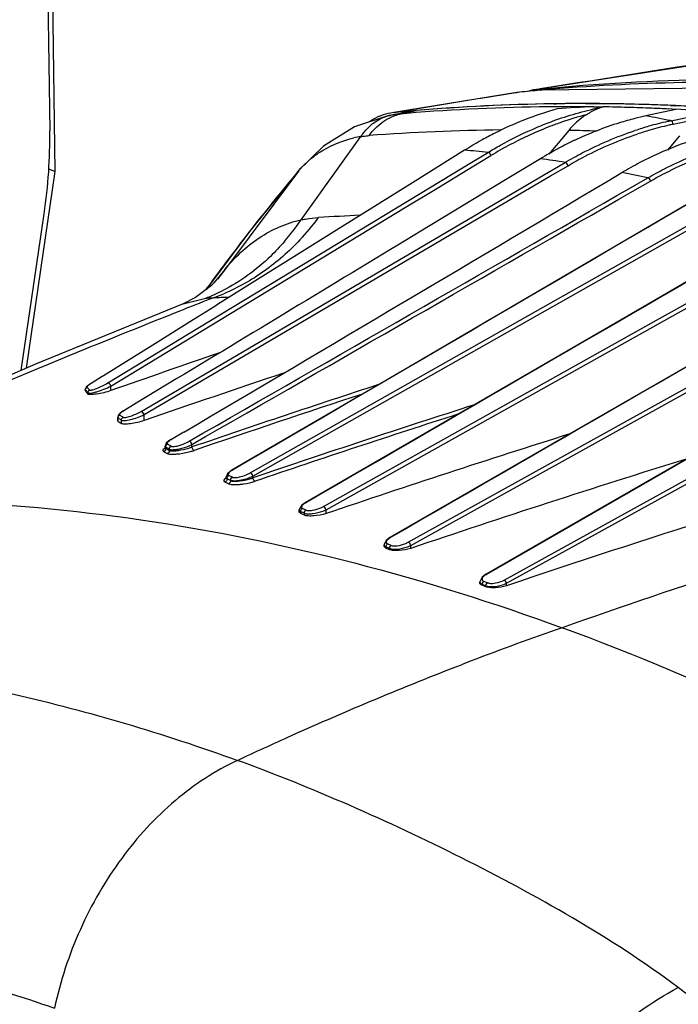
# Model space of a CAD drawing. Units: inches. Extents: x -86 to 67, y 2 to 68.
# Drawn here: x -81 to -79, y 46 to 49 of the extents above; entities that cross this region are included whole.
import ezdxf

# ---------------------------------------------------------------- set-up
doc = ezdxf.new("R2010")
doc.units = ezdxf.units.IN
doc.header["$LTSCALE"] = 1.21
doc.header["$MEASUREMENT"] = 0
doc.layers.get('0').update_dxf_attribs({"linetype": 'CONTINUOUS'})
doc.layers.add('02___PRT_ALL_AXES', color=7, linetype='CONTINUOUS')

msp = doc.modelspace()

# ---------------------------------------------------------------- linework, layer by layer
at = {"color": 7, "linetype": 'Continuous'}
for p, q in [((-81.0011, 49.5738), (-80.9839, 48.3173)), ((-78.4375, 48.6175), (-79.6614, 48.429)), ((-79.661, 48.429), (-79.6754, 48.4248)), ((-79.661, 48.429), (-79.6536, 48.43)), ((-79.6539, 48.4299), (-79.6458, 48.4307)), ((-79.6458, 48.4312), (-79.6536, 48.43)), ((-80.97, 48.2058), (-80.9869, 48.212)), ((-81.0618, 47.6637), (-80.9991, 48.0908))]:
    msp.add_line(p, q, dxfattribs=at)
at = {"color": 3, "linetype": 'Continuous'}
for p, q in [((-80.9886, 49.559), (-80.97, 48.2058)), ((-80.97, 48.2058), (-81.0488, 47.6693))]:
    msp.add_line(p, q, dxfattribs=at)
at = {"color": 7, "linetype": 'Continuous'}
for centre, radius, start, end in [((-62.401, -59.4361), 109.237, 98.794546, 99.08304), ((-79.6397, 48.2941), 0.1366, 103.609, 105.974), ((-79.6398, 48.2944), 0.1362, 99.092, 103.6076)]:
    msp.add_arc(centre, radius, start, end, dxfattribs=at)
msp.add_ellipse((-81.9206, 48.0964), major_axis=(0.406, 1.1092), ratio=0.761132, start_param=-1.303942, end_param=-1.106024, dxfattribs=at)
msp.add_open_spline([(-79.6458, 48.4307), (-79.3358, 48.4618), (-78.6996, 48.4688), (-78.0717, 48.3699), (-77.7592, 48.296)], degree=3, knots=[0, 0, 0, 0, 0.49238, 1, 1, 1, 1], dxfattribs=at)
msp.add_open_spline([(-79.6536, 48.43), (-79.6565, 48.4295), (-79.6593, 48.428), (-79.6613, 48.4259)], degree=3, dxfattribs=at)
at = {"layer": '02___PRT_ALL_AXES', "color": 7, "linetype": 'Continuous'}
for p, q in [((-79.7101, 48.4212), (-80.0451, 48.3669)), ((-79.7129, 48.4205), (-79.8078, 48.4052)), ((-79.71, 48.4209), (-79.7129, 48.4205)), ((-79.7022, 48.4222), (-79.7101, 48.4212)), ((-79.7022, 48.4222), (-79.71, 48.4209)), ((-79.6404, 48.428), (-79.6462, 48.4275)), ((-79.6461, 48.4275), (-79.6453, 48.4276)), ((-79.8159, 48.4039), (-79.9853, 48.3764)), ((-79.8078, 48.4052), (-79.8159, 48.4039)), ((-79.6023, 48.3907), (-79.6124, 48.3906)), ((-79.6092, 48.3906), (-79.6022, 48.3907)), ((-79.5224, 48.3912), (-79.5025, 48.3912)), ((-79.5025, 48.3912), (-79.4869, 48.3911)), ((-79.5002, 48.3825), (-79.4748, 48.3822)), ((-79.4869, 48.3911), (-79.4768, 48.391)), ((-79.4848, 48.38), (-79.4747, 48.3822)), ((-79.2903, 48.3861), (-79.2771, 48.3855)), ((-80.0615, 48.3578), (-80.1524, 48.3276)), ((-80.0618, 48.3577), (-80.0187, 48.367)), ((-80.0615, 48.3578), (-80.0554, 48.359)), ((-80.045, 48.3666), (-80.054, 48.3655)), ((-80.0195, 48.3708), (-80.045, 48.3666)), ((-80.0259, 48.3632), (-79.9846, 48.3721)), ((-80.0259, 48.3632), (-80.0187, 48.3638)), ((-79.9853, 48.3764), (-80.0195, 48.3708)), ((-79.9846, 48.3721), (-80.0189, 48.367)), ((-79.4833, 48.3796), (-79.4848, 48.38)), ((-79.276, 48.3755), (-79.3575, 48.3577)), ((-79.2764, 48.3755), (-79.2965, 48.3765)), ((-79.2889, 48.3443), (-79.1711, 48.3692)), ((-79.2909, 48.3447), (-79.2889, 48.3443)), ((-79.2834, 48.3348), (-79.2484, 48.3422)), ((-79.5681, 48.3182), (-79.6225, 48.2532)), ((-79.266, 48.3036), (-79.2984, 48.2644)), ((-80.2986, 48.0743), (-80.1354, 48.301)), ((-79.8041, 48.2924), (-79.8064, 48.2911)), ((-79.8526, 48.2638), (-79.9623, 48.1952)), ((-79.8329, 48.2312), (-79.7883, 48.2582)), ((-79.8269, 48.2213), (-79.7803, 48.2495)), ((-79.5953, 48.2694), (-79.5976, 48.2682)), ((-79.9433, 48.1644), (-79.8329, 48.2312)), ((-79.9373, 48.1544), (-79.8269, 48.2213)), ((-79.6453, 48.2409), (-79.7403, 48.1834)), ((-79.6236, 48.2039), (-79.5779, 48.2307)), ((-79.6178, 48.194), (-79.5702, 48.2219)), ((-80.7345, 47.5519), (-79.6236, 48.2039)), ((-80.7267, 47.5431), (-79.6178, 48.194)), ((-80.3055, 48.2073), (-80.5076, 47.9371)), ((-80.3048, 48.2086), (-80.4393, 48.0421)), ((-80.3095, 48.2025), (-80.3048, 48.2086)), ((-80.3055, 48.2073), (-80.3004, 48.2139)), ((-80.3048, 48.2086), (-80.3002, 48.214)), ((-79.9623, 48.1952), (-79.9871, 48.1797)), ((-79.9871, 48.1797), (-80.1944, 48.0502)), ((-79.7403, 48.1834), (-79.9717, 48.0432)), ((-79.3993, 48.1618), (-79.3525, 48.1887)), ((-79.3937, 48.152), (-79.3451, 48.1799)), ((-80.5798, 47.7785), (-79.9433, 48.1644)), ((-80.0118, 48.1093), (-79.9373, 48.1544)), ((-79.6115, 47.8379), (-79.1051, 48.1242)), ((-80.8173, 47.6208), (-80.0118, 48.1093)), ((-79.617, 47.8477), (-79.1615, 48.1052)), ((-78.9354, 48.0857), (-79.362, 47.8383)), ((-80.4393, 48.0421), (-80.5572, 47.8844)), ((-80.1944, 48.0502), (-80.5262, 47.8431)), ((-79.3202, 47.8052), (-78.9076, 48.0359)), ((-79.3148, 47.7955), (-78.8499, 48.0555)), ((-80.0061, 47.1953), (-78.5862, 47.9828)), ((-79.9993, 47.1865), (-78.5794, 47.974)), ((-80.5076, 47.9371), (-80.5268, 47.9126)), ((-80.5269, 47.9125), (-80.5432, 47.8951)), ((-80.5365, 47.9019), (-80.534, 47.9049)), ((-80.5268, 47.9126), (-80.5269, 47.9125)), ((-78.385, 47.9172), (-79.7929, 47.1073)), ((-80.5586, 47.8837), (-80.5545, 47.8893)), ((-80.6203, 47.8454), (-80.6201, 47.8455)), ((-80.6201, 47.8455), (-80.5585, 47.8606)), ((-80.4372, 47.3842), (-79.617, 47.8477)), ((-80.5338, 47.8383), (-80.5929, 47.8014)), ((-80.5262, 47.8431), (-80.5338, 47.8383)), ((-80.4299, 47.3754), (-79.6115, 47.8379)), ((-79.362, 47.8383), (-79.8315, 47.5661)), ((-80.5929, 47.8014), (-80.6957, 47.7373)), ((-80.2374, 47.2926), (-79.3202, 47.8052)), ((-80.2303, 47.2837), (-79.3148, 47.7955)), ((-80.8254, 47.6295), (-80.5798, 47.7785)), ((-80.6957, 47.7373), (-80.8375, 47.649)), ((-79.1025, 47.7573), (-79.584, 47.4797)), ((-78.8184, 47.6688), (-79.3067, 47.3879)), ((-80.8411, 47.6467), (-80.8708, 47.6282)), ((-80.8375, 47.649), (-80.8411, 47.6467)), ((-80.637, 47.6412), (-80.748, 47.5743)), ((-80.053, 47.6446), (-80.4872, 47.3913)), ((-80.887, 47.6084), (-80.887, 47.6113)), ((-80.887, 47.6112), (-80.887, 47.6112)), ((-80.887, 47.6112), (-80.8868, 47.6104)), ((-80.8868, 47.6076), (-80.887, 47.6083)), ((-80.8868, 47.6104), (-80.8868, 47.6076)), ((-80.8813, 47.6164), (-80.8824, 47.6176)), ((-80.88, 47.6149), (-80.8813, 47.6164)), ((-80.8714, 47.628), (-80.8708, 47.6282)), ((-80.8173, 47.6085), (-80.8173, 47.6208)), ((-80.8799, 47.5991), (-80.8799, 47.6029)), ((-80.783, 47.5535), (-80.7821, 47.5537)), ((-80.748, 47.5743), (-80.7821, 47.5537)), ((-79.8315, 47.5661), (-80.2874, 47.3022)), ((-79.7444, 47.092), (-78.8735, 47.5725)), ((-79.7379, 47.0833), (-78.8683, 47.5631)), ((-80.7967, 47.5423), (-80.7987, 47.5362)), ((-80.7987, 47.5267), (-80.7987, 47.5362)), ((-80.7979, 47.5253), (-80.7987, 47.5266)), ((-80.7979, 47.5346), (-80.7979, 47.5253)), ((-80.7963, 47.5335), (-80.7979, 47.5346)), ((-80.7947, 47.5324), (-80.7963, 47.5335)), ((-80.7913, 47.5406), (-80.7933, 47.542)), ((-80.7897, 47.5395), (-80.7913, 47.5406)), ((-80.7887, 47.5186), (-80.7887, 47.5282)), ((-80.7267, 47.5268), (-80.7267, 47.5431)), ((-80.6534, 47.4749), (-80.6523, 47.4752)), ((-80.6184, 47.4952), (-80.6523, 47.4752)), ((-79.584, 47.4797), (-80.0561, 47.2076)), ((-80.6737, 47.4427), (-80.6687, 47.44)), ((-80.6693, 47.4512), (-80.6699, 47.4499)), ((-80.6691, 47.4526), (-80.6693, 47.4512)), ((-80.6661, 47.4649), (-80.6691, 47.457)), ((-80.6691, 47.4527), (-80.6691, 47.4571)), ((-80.6691, 47.4527), (-80.6691, 47.4526)), ((-80.6691, 47.4526), (-80.6676, 47.4509)), ((-80.6676, 47.4546), (-80.6676, 47.4509)), ((-80.6646, 47.4529), (-80.6676, 47.4546)), ((-80.6676, 47.4509), (-80.666, 47.45)), ((-80.6626, 47.4518), (-80.6646, 47.4529)), ((-80.6602, 47.4608), (-80.6629, 47.4623)), ((-80.6622, 47.4479), (-80.6575, 47.4454)), ((-80.6579, 47.4595), (-80.6602, 47.4608)), ((-80.6541, 47.4575), (-80.6579, 47.4595)), ((-80.6575, 47.4454), (-80.6575, 47.4491)), ((-80.6528, 47.4567), (-80.6541, 47.4575)), ((-80.5963, 47.4548), (-80.5963, 47.4617)), ((-80.6687, 47.44), (-80.667, 47.4391)), ((-80.667, 47.4391), (-80.6636, 47.4372)), ((-80.4872, 47.3913), (-80.4858, 47.3915)), ((-80.5032, 47.3689), (-80.5033, 47.3685)), ((-80.5029, 47.3702), (-80.5032, 47.3689)), ((-80.4995, 47.3815), (-80.5029, 47.3729)), ((-80.5029, 47.3704), (-80.5029, 47.373)), ((-80.5029, 47.373), (-80.5027, 47.3716)), ((-80.5029, 47.3703), (-80.5029, 47.3702)), ((-80.5003, 47.3686), (-80.4969, 47.367)), ((-80.4969, 47.367), (-80.4935, 47.3654)), ((-80.4941, 47.3765), (-80.4957, 47.3773)), ((-80.4854, 47.3724), (-80.4941, 47.3765)), ((-80.4935, 47.3654), (-80.4901, 47.3638)), ((-80.4299, 47.3707), (-80.4299, 47.3754)), ((-79.3067, 47.3879), (-79.7949, 47.1072)), ((-80.5067, 47.3596), (-80.4995, 47.3562)), ((-80.4995, 47.3562), (-80.4957, 47.3545)), ((-80.3028, 47.2861), (-80.3032, 47.2831)), ((-80.3032, 47.2834), (-80.3032, 47.2831)), ((-80.3032, 47.2768), (-80.3032, 47.2834)), ((-80.3032, 47.2831), (-80.3027, 47.2815)), ((-80.2847, 47.2824), (-80.2947, 47.2867)), ((-80.2874, 47.3022), (-80.2858, 47.3024)), ((-80.2303, 47.2732), (-80.2303, 47.2837)), ((-80.2995, 47.273), (-80.3032, 47.2768)), ((-80.301, 47.2797), (-80.2995, 47.2787)), ((-80.2995, 47.2787), (-80.2995, 47.273)), ((-80.2978, 47.278), (-80.2995, 47.2787)), ((-80.2894, 47.2688), (-80.2995, 47.273)), ((-80.2894, 47.2744), (-80.2978, 47.278)), ((-80.2894, 47.2688), (-80.2894, 47.2744)), ((-80.0561, 47.2076), (-80.0544, 47.2078)), ((-80.0719, 47.1882), (-80.0719, 47.188)), ((-80.0719, 47.1837), (-80.0719, 47.1882)), ((-80.0669, 47.1787), (-80.0719, 47.1837)), ((-80.0669, 47.1824), (-80.0669, 47.1787)), ((-80.057, 47.1784), (-80.0669, 47.1824)), ((-80.057, 47.1748), (-80.0669, 47.1787)), ((-80.0523, 47.1865), (-80.0622, 47.1904)), ((-80.057, 47.1748), (-80.057, 47.1784)), ((-80.0523, 47.1865), (-80.0497, 47.1857)), ((-79.9993, 47.1782), (-79.9993, 47.1865)), ((-79.8047, 47.0999), (-79.8107, 47.0872)), ((-79.7949, 47.1071), (-79.8047, 47.0999)), ((-79.7949, 47.1072), (-79.7929, 47.1073)), ((-79.8107, 47.0873), (-79.8107, 47.0872)), ((-79.8107, 47.0839), (-79.8107, 47.0873)), ((-79.8041, 47.0801), (-79.8041, 47.0776)), ((-79.794, 47.0762), (-79.8041, 47.0801)), ((-79.794, 47.0738), (-79.8041, 47.0776)), ((-79.7894, 47.0844), (-79.7995, 47.0882)), ((-79.794, 47.0738), (-79.794, 47.0762)), ((-79.794, 47.0762), (-79.7898, 47.075)), ((-79.7378, 47.0763), (-79.7379, 47.0833))]:
    msp.add_line(p, q, dxfattribs=at)
for points in [[(-77.0448, 48.059), (-77.9147, 48.3125), (-78.7951, 48.4374), (-79.6453, 48.4276)], [(-80.1524, 48.3276), (-80.2373, 48.2753), (-80.3002, 48.214)], [(-79.1873, 48.1509), (-79.6008, 47.9089), (-80.053, 47.6446)], [(-80.5432, 47.8951), (-80.5867, 47.862), (-80.6201, 47.8455)], [(-80.6203, 47.8454), (-81.0226, 47.6807), (-81.4878, 47.479)], [(-80.8714, 47.628), (-80.8793, 47.6226), (-80.8843, 47.618), (-80.887, 47.6121), (-80.887, 47.6112)], [(-80.783, 47.5535), (-80.7845, 47.5526), (-80.792, 47.5472), (-80.7967, 47.5423)], [(-80.6534, 47.4749), (-80.6588, 47.4714), (-80.6661, 47.4649)], [(-80.4872, 47.3913), (-80.4919, 47.3883), (-80.4995, 47.3815)], [(-80.2874, 47.3022), (-80.2962, 47.296), (-80.3028, 47.2861)], [(-80.0561, 47.2076), (-80.0657, 47.2006), (-80.0719, 47.1897), (-80.0719, 47.188)]]:
    msp.add_lwpolyline(points, dxfattribs=at)
for centre, radius, start, end in [((-79.1595, 42.9663), 5.4829, 87.018, 95.0323), ((-79.1699, 43.1483), 5.3006, 95.1537, 95.7643), ((-79.5298, 42.9701), 5.4211, 90.8738, 94.8197), ((-79.5309, 42.9934), 5.3978, 90.8308, 94.821), ((-79.5637, 42.9341), 5.4488, 90.383, 94.4266), ((-79.528, 42.8783), 5.5129, 89.7349, 90.7722), ((-79.5282, 42.894), 5.4972, 90.4442, 90.7719), ((-79.5619, 42.8326), 5.5502, 89.3636, 90.3946), ((-79.4266, 46.2261), 2.1577, 91.9577, 94.6081), ((-79.5281, 42.8758), 5.5154, 89.9413, 90.4441), ((-79.5284, 42.82), 5.5712, 88.2605, 89.734), ((-80.1864, 44.029), 4.4072, 80.8398, 81.0442), ((-79.4494, 48.2818), 0.1035, 104.1516, 109.1067), ((-79.5285, 42.8137), 5.5775, 88.2607, 89.4683), ((-79.5669, 42.798), 5.585, 88.3629, 89.0501), ((-79.53, 42.7625), 5.6288, 87.4225, 88.2614), ((-79.5299, 42.766), 5.6252, 87.5589, 88.2614), ((-79.5318, 42.7235), 5.6677, 86.7885, 87.4249), ((-79.5326, 42.7075), 5.6838, 86.2126, 87.4219), ((-80.0319, 48.2308), 0.1365, 99.3305, 111.203), ((-80.0315, 48.2485), 0.1131, 102.2127, 105.4786), ((-79.9989, 48.0676), 0.2969, 98.0377, 100.9653), ((-79.5366, 43.0646), 5.3263, 95.1986, 95.4777), ((-80.0032, 48.0981), 0.2661, 94.8911, 98.0388), ((-79.5357, 43.0551), 5.3359, 94.8326, 95.1986), ((-79.5675, 42.9866), 5.3961, 94.4302, 94.7966), ((-79.3498, 47.4888), 0.9225, 105.7315, 111.7148), ((-79.2857, 47.4653), 0.9257, 104.6652, 109.0525), ((-79.5679, 42.7638), 5.6192, 87.6897, 88.3629), ((-79.1732, 47.5132), 0.8644, 102.3105, 104.402), ((-80.3628, 43.0333), 5.4184, 78.5904, 79.3085), ((-79.5691, 42.7344), 5.6486, 87.2342, 87.6898), ((-79.5713, 42.6819), 5.7013, 85.9755, 87.0294), ((-79.3315, 47.4416), 0.9732, 111.6853, 116.7456), ((-79.2677, 47.4156), 0.9785, 110.9766, 114.5101), ((-79.2771, 47.4396), 0.9528, 109.0406, 110.9682), ((-79.0966, 47.4416), 0.923, 105.9054, 108.3788), ((-79.1034, 47.4659), 0.8978, 102.5299, 105.9096), ((-79.0985, 47.461), 0.8931, 102.7377, 106.1374), ((-79.1074, 47.4833), 0.8799, 101.9042, 102.5205), ((-79.1027, 47.4791), 0.8746, 101.9215, 102.7285), ((-79.6953, 42.732), 5.5876, 90.585, 94.2864), ((-79.3127, 47.4032), 1.0159, 116.7181, 118.9261), ((-79.242, 47.3614), 1.0385, 114.5607, 121.223), ((-79.6945, 42.5863), 5.7333, 87.96649, 88.7371), ((-79.0919, 47.438), 0.917, 106.1324, 108.3904), ((-80.0572, 47.8338), 0.4737, 99.5072, 101.8396), ((-79.2977, 47.3762), 1.0468, 119.0746, 122.0133), ((-79.1274, 47.3903), 0.9959, 115.2574, 118.0249), ((-78.9316, 47.3843), 0.9547, 110.9667, 117.6119), ((-80.0537, 45.5655), 2.7058, 84.3701, 85.7383), ((-79.1099, 47.3575), 1.033, 118.1719, 121.2206), ((-80.1933, 44.3961), 3.8837, 80.8828, 81.8889), ((-78.9009, 47.3234), 1.0229, 117.5536, 120.6908), ((-375.1825, 546.3139), 579.2997, 300.562845, 300.7002492), ((-75.8061, 44.4287), 5.8756, 140.03781, 142.80731), ((-78.8816, 47.005), 1.8636, 139.8219, 140.0146), ((-80.0853, 48.019), 0.2898, 137.8096, 139.4594), ((-80.4206, 43.1136), 5.1863, 78.1157, 78.9099), ((-79.8351, 41.832), 6.262, 92.76568, 93.80456), ((-80.8441, 48.4449), 0.6595, 319.3199, 325.8038), ((-80.8247, 48.5103), 0.7173, 316.8195, 323.1554), ((-75.6205, 44.287), 6.1091, 142.80046, 143.5358), ((-78.639, 46.3817), 2.4314, 140.226, 140.7489), ((-75.5454, 44.2314), 6.2025, 143.53484, 143.86104), ((-78.3249, 46.1251), 2.8369, 140.749, 141.1418), ((-80.7351, 48.3198), 0.492, 291.0293, 296.9794), ((-80.724, 48.3807), 0.5515, 289.7437, 292.9428), ((-71.281, 24.2541), 25.3575, 111.41045, 111.59875), ((-80.3874, 40.9553), 6.9079, 90.90099, 91.24621), ((-66.9743, 8.2243), 41.7462, 108.93563, 109.36593), ((-67.3338, 8.8108), 40.967, 108.51969, 109.08188), ((-80.6534, 47.819), 0.313, 221.7993, 223.6634), ((-80.6584, 47.7862), 0.2899, 218.0204, 220.1853), ((-80.6427, 47.834), 0.3229, 222.7215, 223.8773), ((-67.8895, 10.2591), 39.3063, 108.07851, 108.86121), ((-67.9202, 10.365), 39.1853, 108.15657, 108.8646), ((-68.6092, 12.5203), 36.8005, 107.74464, 108.73618), ((-80.3445, 48.1451), 0.7679, 233.8116, 234.6591), ((-80.2554, 48.3059), 0.943, 235.114, 235.561), ((-80.2458, 48.3241), 0.9547, 235.2683, 235.6796), ((-68.5555, 12.3714), 36.9481, 107.83052, 108.73672), ((-69.3724, 15.1768), 33.8832, 107.50651, 108.69018), ((-79.7292, 49.1726), 1.9608, 241.4622, 241.5883), ((-79.5267, 49.5257), 2.3646, 241.289, 241.4294), ((-69.7561, 16.8569), 32.0048, 107.25265, 108.66607), ((-70.1303, 18.6466), 30.0092, 106.37235, 108.67221), ((-69.6253, 18.4622), 30.1905, 107.30204, 109.26538), ((-76.534, 38.2271), 9.253, 109.26227, 110.89699), ((-76.6076, 38.4215), 9.0451, 110.90063, 111.08246)]:
    msp.add_arc(centre, radius, start, end, dxfattribs=at)
for points, knots in [([(-80.1128, 48.3282), (-80.1091, 48.3316), (-80.094, 48.3444), (-80.0758, 48.3536), (-80.0617, 48.3575)], [0, 0, 0, 0, 0.257716, 1, 1, 1, 1]), ([(-80.0812, 48.358), (-80.0839, 48.357), (-80.0947, 48.3524), (-80.105, 48.3465), (-80.1122, 48.3414)], [0, 0, 0, 0, 0.246377, 1, 1, 1, 1]), ([(-79.6526, 48.3274), (-79.6388, 48.3332), (-79.5842, 48.3546), (-79.5276, 48.371), (-79.4848, 48.38)], [0, 0, 0, 0, 0.254248, 1, 1, 1, 1]), ([(-79.5201, 48.3608), (-79.5245, 48.358), (-79.5421, 48.3458), (-79.5577, 48.3307), (-79.5681, 48.3182)], [0, 0, 0, 0, 0.242936, 1, 1, 1, 1]), ([(-79.5201, 48.3608), (-79.5169, 48.3628), (-79.5052, 48.3701), (-79.4927, 48.3763), (-79.4833, 48.3796)], [0, 0, 0, 0, 0.273731, 1, 1, 1, 1]), ([(-80.1354, 48.301), (-80.1338, 48.3035), (-80.127, 48.3132), (-80.1192, 48.3221), (-80.1128, 48.3282)], [0, 0, 0, 0, 0.255504, 1, 1, 1, 1]), ([(-80.113, 48.3039), (-80.1092, 48.309), (-80.0939, 48.3279), (-80.0743, 48.3435), (-80.0583, 48.3516)], [0, 0, 0, 0, 0.259276, 1, 1, 1, 1]), ([(-79.3882, 48.3504), (-79.4021, 48.3469), (-79.4581, 48.331), (-79.5126, 48.3097), (-79.5523, 48.2909)], [0, 0, 0, 0, 0.245638, 1, 1, 1, 1]), ([(-79.2834, 48.3348), (-79.2834, 48.337), (-79.2841, 48.34), (-79.2858, 48.3423), (-79.2862, 48.3428)], [0, 0, 0, 0, 0.771978, 1, 1, 1, 1]), ([(-80.1354, 48.301), (-80.1335, 48.3013), (-80.126, 48.3026), (-80.1185, 48.3035), (-80.113, 48.3039)], [0, 0, 0, 0, 0.258899, 1, 1, 1, 1]), ([(-79.7883, 48.2582), (-79.7772, 48.2649), (-79.7333, 48.2904), (-79.6876, 48.3128), (-79.6526, 48.3274)], [0, 0, 0, 0, 0.253647, 1, 1, 1, 1]), ([(-79.5779, 48.2307), (-79.5626, 48.2397), (-79.5015, 48.2736), (-79.4369, 48.3012), (-79.3876, 48.3176)], [0, 0, 0, 0, 0.255147, 1, 1, 1, 1]), ([(-79.5702, 48.2219), (-79.555, 48.2309), (-79.4943, 48.2645), (-79.4302, 48.2919), (-79.3812, 48.3082)], [0, 0, 0, 0, 0.255178, 1, 1, 1, 1]), ([(-79.1467, 48.3138), (-79.1574, 48.3115), (-79.2002, 48.3012), (-79.2422, 48.2877), (-79.2732, 48.2758)], [0, 0, 0, 0, 0.246657, 1, 1, 1, 1]), ([(-80.2625, 48.248), (-80.2547, 48.2539), (-80.2216, 48.2762), (-80.1837, 48.2908), (-80.1544, 48.2974)], [0, 0, 0, 0, 0.245889, 1, 1, 1, 1]), ([(-79.3451, 48.1799), (-79.3229, 48.1926), (-79.2352, 48.2389), (-79.1402, 48.2721), (-79.0682, 48.2872)], [0, 0, 0, 0, 0.257682, 1, 1, 1, 1]), ([(-79.7803, 48.2495), (-79.781, 48.2517), (-79.783, 48.2552), (-79.7865, 48.2583), (-79.7883, 48.2582)], [0, 0, 0, 0, 0.576646, 1, 1, 1, 1]), ([(-79.3525, 48.1887), (-79.3376, 48.1973), (-79.2785, 48.2294), (-79.2161, 48.2556), (-79.1684, 48.2713)], [0, 0, 0, 0, 0.25499, 1, 1, 1, 1]), ([(-79.5702, 48.2219), (-79.5709, 48.2241), (-79.5728, 48.2276), (-79.5762, 48.2307), (-79.5779, 48.2307)], [0, 0, 0, 0, 0.570868, 1, 1, 1, 1]), ([(-79.3451, 48.1799), (-79.3457, 48.1821), (-79.3476, 48.1855), (-79.3508, 48.1886), (-79.3525, 48.1887)], [0, 0, 0, 0, 0.565504, 1, 1, 1, 1]), ([(-80.5076, 47.9371), (-80.4804, 47.9708), (-80.4184, 48.0303), (-80.3389, 48.0654), (-80.2986, 48.0743)], [0, 0, 0, 0, 0.511888, 1, 1, 1, 1]), ([(-80.2986, 48.0743), (-80.2945, 48.075), (-80.2786, 48.0776), (-80.2626, 48.0794), (-80.2506, 48.0802)], [0, 0, 0, 0, 0.258464, 1, 1, 1, 1]), ([(-80.344, 48.0151), (-80.3561, 48.001), (-80.4053, 47.9487), (-80.4644, 47.9055), (-80.5119, 47.8814)], [0, 0, 0, 0, 0.258009, 1, 1, 1, 1]), ([(-80.3016, 48.0195), (-80.3313, 47.9879), (-80.3957, 47.9312), (-80.4705, 47.8891), (-80.509, 47.8728)], [0, 0, 0, 0, 0.509014, 1, 1, 1, 1]), ([(-80.5585, 47.8606), (-80.5567, 47.8608), (-80.5497, 47.8615), (-80.5428, 47.8618), (-80.5377, 47.8616)], [0, 0, 0, 0, 0.270299, 1, 1, 1, 1]), ([(-80.6152, 47.831), (-80.721, 47.7891), (-81.1312, 47.6236), (-81.5369, 47.4466), (-81.8345, 47.3074)], [0, 0, 0, 0, 0.257251, 1, 1, 1, 1]), ([(-80.8708, 47.6282), (-80.874, 47.6262), (-80.8782, 47.6232), (-80.8821, 47.6199), (-80.8828, 47.618), (-80.8824, 47.6176)], [0, 0, 0, 0, 0.709581, 0.907838, 1, 1, 1, 1]), ([(-80.8799, 47.6029), (-80.8793, 47.6022), (-80.8762, 47.6016), (-80.8713, 47.6019), (-80.8641, 47.6032), (-80.8521, 47.6063), (-80.8361, 47.6119), (-80.8234, 47.6176), (-80.8173, 47.6208)], [0, 0, 0, 0, 0.043873, 0.122758, 0.233955, 0.370311, 0.685892, 1, 1, 1, 1]), ([(-80.8173, 47.6085), (-80.8236, 47.6063), (-80.8365, 47.6026), (-80.8525, 47.5994), (-80.8645, 47.5979), (-80.8716, 47.5974), (-80.8764, 47.5977), (-80.8792, 47.5984), (-80.8799, 47.5991)], [0, 0, 0, 0, 0.310085, 0.628222, 0.765356, 0.876816, 0.955879, 1, 1, 1, 1]), ([(-80.8755, 47.6101), (-80.875, 47.6096), (-80.8724, 47.6096), (-80.8685, 47.6103), (-80.8627, 47.612), (-80.8532, 47.6155), (-80.8404, 47.6212), (-80.8303, 47.6266), (-80.8254, 47.6295)], [0, 0, 0, 0, 0.041847, 0.121009, 0.232654, 0.36887, 0.683525, 1, 1, 1, 1]), ([(-80.8173, 47.6208), (-80.818, 47.6231), (-80.82, 47.6266), (-80.8237, 47.6298), (-80.8254, 47.6295)], [0, 0, 0, 0, 0.582777, 1, 1, 1, 1]), ([(-80.7821, 47.5537), (-80.7841, 47.5525), (-80.7876, 47.5503), (-80.7914, 47.547), (-80.7942, 47.5445), (-80.7938, 47.5424), (-80.7933, 47.542)], [0, 0, 0, 0, 0.401043, 0.706785, 0.895831, 1, 1, 1, 1]), ([(-80.7841, 47.5357), (-80.7833, 47.5351), (-80.7807, 47.5349), (-80.774, 47.5356), (-80.763, 47.5388), (-80.7488, 47.5443), (-80.7391, 47.5492), (-80.7345, 47.5519)], [0, 0, 0, 0, 0.052546, 0.137805, 0.38729, 0.694858, 1, 1, 1, 1]), ([(-80.7267, 47.5431), (-80.7273, 47.5453), (-80.7292, 47.5488), (-80.7327, 47.552), (-80.7345, 47.5519)], [0, 0, 0, 0, 0.575351, 1, 1, 1, 1]), ([(-80.7887, 47.5282), (-80.7878, 47.5274), (-80.7846, 47.5267), (-80.7763, 47.5268), (-80.7625, 47.5295), (-80.7447, 47.535), (-80.7325, 47.5401), (-80.7267, 47.5431)], [0, 0, 0, 0, 0.054213, 0.139741, 0.389433, 0.697442, 1, 1, 1, 1]), ([(-80.7267, 47.5268), (-80.7326, 47.5248), (-80.7451, 47.5214), (-80.7629, 47.5181), (-80.7766, 47.5168), (-80.7848, 47.5173), (-80.7877, 47.518), (-80.7887, 47.5186)], [0, 0, 0, 0, 0.298947, 0.609172, 0.860351, 0.946188, 1, 1, 1, 1]), ([(-80.6523, 47.4752), (-80.6544, 47.4739), (-80.6577, 47.4718), (-80.6616, 47.4685), (-80.6637, 47.4662), (-80.6645, 47.4637), (-80.6635, 47.4626), (-80.6629, 47.4623)], [0, 0, 0, 0, 0.394036, 0.626412, 0.794155, 0.902918, 1, 1, 1, 1]), ([(-80.6308, 47.4591), (-80.6237, 47.4612), (-80.6145, 47.4648), (-80.6058, 47.4693), (-80.6038, 47.4705)], [0, 0, 0, 0, 0.760538, 1, 1, 1, 1]), ([(-80.5963, 47.4617), (-80.5968, 47.4639), (-80.5987, 47.4673), (-80.6021, 47.4704), (-80.6038, 47.4705)], [0, 0, 0, 0, 0.568758, 1, 1, 1, 1]), ([(-80.6696, 47.451), (-80.6712, 47.4501), (-80.6737, 47.4487), (-80.6757, 47.4458), (-80.6755, 47.4448)], [0, 0, 0, 0, 0.642871, 1, 1, 1, 1]), ([(-80.6575, 47.4491), (-80.6562, 47.4482), (-80.6523, 47.4474), (-80.6484, 47.4474), (-80.6461, 47.4475)], [0, 0, 0, 0, 0.403091, 1, 1, 1, 1]), ([(-80.6575, 47.4454), (-80.656, 47.4447), (-80.6518, 47.4442), (-80.6477, 47.4442), (-80.6451, 47.4443)], [0, 0, 0, 0, 0.394302, 1, 1, 1, 1]), ([(-80.6528, 47.4567), (-80.6525, 47.4566), (-80.651, 47.456), (-80.6492, 47.4559), (-80.6479, 47.4559)], [0, 0, 0, 0, 0.195387, 1, 1, 1, 1]), ([(-80.6479, 47.4559), (-80.6467, 47.4559), (-80.6409, 47.4564), (-80.6352, 47.4578), (-80.6308, 47.4591)], [0, 0, 0, 0, 0.203232, 1, 1, 1, 1]), ([(-80.6461, 47.4475), (-80.6449, 47.4476), (-80.6395, 47.448), (-80.6341, 47.449), (-80.63, 47.4499)], [0, 0, 0, 0, 0.223731, 1, 1, 1, 1]), ([(-80.6451, 47.4443), (-80.6442, 47.4444), (-80.6402, 47.4447), (-80.6362, 47.4451), (-80.6332, 47.4456)], [0, 0, 0, 0, 0.22929, 1, 1, 1, 1]), ([(-80.6344, 47.436), (-80.6229, 47.4372), (-80.6079, 47.44), (-80.5935, 47.4443), (-80.5901, 47.4455)], [0, 0, 0, 0, 0.765082, 1, 1, 1, 1]), ([(-80.6332, 47.4456), (-80.6236, 47.447), (-80.6111, 47.4498), (-80.5991, 47.4538), (-80.5963, 47.4548)], [0, 0, 0, 0, 0.764183, 1, 1, 1, 1]), ([(-80.63, 47.4499), (-80.6211, 47.4519), (-80.6097, 47.4555), (-80.5988, 47.4604), (-80.5963, 47.4617)], [0, 0, 0, 0, 0.762541, 1, 1, 1, 1]), ([(-80.5963, 47.4548), (-80.5962, 47.4537), (-80.5953, 47.4501), (-80.5928, 47.4458), (-80.5901, 47.4455)], [0, 0, 0, 0, 0.290684, 1, 1, 1, 1]), ([(-80.6636, 47.4372), (-80.6618, 47.4363), (-80.6567, 47.4353), (-80.6518, 47.4351), (-80.6487, 47.4351)], [0, 0, 0, 0, 0.396921, 1, 1, 1, 1]), ([(-80.6487, 47.4351), (-80.6476, 47.4351), (-80.6428, 47.4352), (-80.638, 47.4356), (-80.6344, 47.436)], [0, 0, 0, 0, 0.229549, 1, 1, 1, 1]), ([(-80.4858, 47.3915), (-80.4892, 47.3895), (-80.4939, 47.3869), (-80.4983, 47.3807), (-80.4975, 47.3789)], [0, 0, 0, 0, 0.66241, 1, 1, 1, 1]), ([(-80.5047, 47.3685), (-80.5063, 47.3675), (-80.509, 47.3659), (-80.5096, 47.3622), (-80.509, 47.3613)], [0, 0, 0, 0, 0.632602, 1, 1, 1, 1]), ([(-80.5029, 47.3702), (-80.5029, 47.3697), (-80.5022, 47.3686), (-80.501, 47.3688), (-80.5004, 47.3686)], [0, 0, 0, 0, 0.413606, 1, 1, 1, 1]), ([(-80.4902, 47.363), (-80.4901, 47.3612), (-80.4913, 47.3574), (-80.4945, 47.3551), (-80.4962, 47.3547)], [0, 0, 0, 0, 0.505251, 1, 1, 1, 1]), ([(-80.4902, 47.3638), (-80.4896, 47.3635), (-80.4886, 47.3625), (-80.4865, 47.3618), (-80.4841, 47.3618), (-80.4824, 47.3616), (-80.4815, 47.3616)], [0, 0, 0, 0, 0.217867, 0.451271, 0.708035, 1, 1, 1, 1]), ([(-80.4902, 47.3638), (-80.4893, 47.3633), (-80.4868, 47.3639), (-80.4847, 47.3631), (-80.4834, 47.3629)], [0, 0, 0, 0, 0.421409, 1, 1, 1, 1]), ([(-80.4854, 47.3724), (-80.4851, 47.3723), (-80.4833, 47.3716), (-80.4814, 47.3715), (-80.48, 47.3714)], [0, 0, 0, 0, 0.205269, 1, 1, 1, 1]), ([(-80.4834, 47.3629), (-80.4824, 47.3628), (-80.4782, 47.3626), (-80.474, 47.363), (-80.4707, 47.3633)], [0, 0, 0, 0, 0.220312, 1, 1, 1, 1]), ([(-80.4815, 47.3616), (-80.4804, 47.3615), (-80.4749, 47.3615), (-80.4694, 47.362), (-80.4652, 47.3625)], [0, 0, 0, 0, 0.219725, 1, 1, 1, 1]), ([(-80.48, 47.3714), (-80.4787, 47.3714), (-80.4729, 47.3716), (-80.4672, 47.3728), (-80.4628, 47.374)], [0, 0, 0, 0, 0.210226, 1, 1, 1, 1]), ([(-80.4707, 47.3633), (-80.4673, 47.3637), (-80.4533, 47.3662), (-80.4396, 47.3706), (-80.4299, 47.3754)], [0, 0, 0, 0, 0.242879, 1, 1, 1, 1]), ([(-80.4652, 47.3625), (-80.456, 47.3636), (-80.4441, 47.366), (-80.4326, 47.3697), (-80.4299, 47.3707)], [0, 0, 0, 0, 0.765342, 1, 1, 1, 1]), ([(-80.4628, 47.374), (-80.456, 47.3758), (-80.4473, 47.379), (-80.4391, 47.3831), (-80.4372, 47.3842)], [0, 0, 0, 0, 0.761724, 1, 1, 1, 1]), ([(-80.4299, 47.3754), (-80.4305, 47.3775), (-80.4323, 47.381), (-80.4355, 47.384), (-80.4372, 47.3842)], [0, 0, 0, 0, 0.562733, 1, 1, 1, 1]), ([(-80.4299, 47.3707), (-80.4298, 47.3696), (-80.429, 47.366), (-80.4266, 47.3618), (-80.4239, 47.3614)], [0, 0, 0, 0, 0.288206, 1, 1, 1, 1]), ([(-80.4957, 47.3545), (-80.4938, 47.3536), (-80.4887, 47.3527), (-80.4836, 47.3523), (-80.4806, 47.3523)], [0, 0, 0, 0, 0.418464, 1, 1, 1, 1]), ([(-80.4806, 47.3523), (-80.4795, 47.3522), (-80.4747, 47.3522), (-80.4699, 47.3525), (-80.4663, 47.3528)], [0, 0, 0, 0, 0.232336, 1, 1, 1, 1]), ([(-80.4663, 47.3528), (-80.4626, 47.3532), (-80.4483, 47.3549), (-80.4341, 47.3579), (-80.4239, 47.3614)], [0, 0, 0, 0, 0.253356, 1, 1, 1, 1]), ([(-81.8623, 47.2943), (-81.4876, 47.3249), (-80.7093, 47.2956), (-79.9578, 47.0977), (-79.5865, 46.9621)], [0, 0, 0, 0, 0.487425, 1, 1, 1, 1]), ([(-80.2858, 47.3024), (-80.2878, 47.3013), (-80.2912, 47.299), (-80.2958, 47.2953), (-80.2983, 47.2908), (-80.2973, 47.2888)], [0, 0, 0, 0, 0.36196, 0.653251, 1, 1, 1, 1]), ([(-80.2804, 47.2814), (-80.2795, 47.2813), (-80.275, 47.281), (-80.2704, 47.2816), (-80.2669, 47.2822)], [0, 0, 0, 0, 0.21427, 1, 1, 1, 1]), ([(-80.2673, 47.273), (-80.2576, 47.2742), (-80.2449, 47.2774), (-80.2331, 47.2824), (-80.2303, 47.2837)], [0, 0, 0, 0, 0.761438, 1, 1, 1, 1]), ([(-80.2669, 47.2822), (-80.2591, 47.2835), (-80.249, 47.2867), (-80.2396, 47.2913), (-80.2374, 47.2926)], [0, 0, 0, 0, 0.759527, 1, 1, 1, 1]), ([(-80.2303, 47.2837), (-80.2309, 47.2858), (-80.2327, 47.2893), (-80.2357, 47.2922), (-80.2374, 47.2926)], [0, 0, 0, 0, 0.557166, 1, 1, 1, 1]), ([(-80.2894, 47.2744), (-80.2889, 47.2742), (-80.2861, 47.2731), (-80.2831, 47.2727), (-80.2808, 47.2726)], [0, 0, 0, 0, 0.209903, 1, 1, 1, 1]), ([(-80.2303, 47.2732), (-80.241, 47.2696), (-80.2573, 47.2667), (-80.2772, 47.2663), (-80.2861, 47.2674), (-80.2894, 47.2688)], [0, 0, 0, 0, 0.561605, 0.818836, 1, 1, 1, 1]), ([(-80.2808, 47.2726), (-80.2798, 47.2725), (-80.2753, 47.2723), (-80.2707, 47.2726), (-80.2673, 47.273)], [0, 0, 0, 0, 0.226051, 1, 1, 1, 1]), ([(-80.0544, 47.2078), (-80.0564, 47.2066), (-80.0613, 47.2036), (-80.0678, 47.1962), (-80.0655, 47.1929)], [0, 0, 0, 0, 0.369733, 1, 1, 1, 1]), ([(-80.0711, 47.1854), (-80.0709, 47.1851), (-80.0697, 47.1838), (-80.0681, 47.1829), (-80.0669, 47.1824)], [0, 0, 0, 0, 0.218052, 1, 1, 1, 1]), ([(-80.0655, 47.1929), (-80.065, 47.1921), (-80.0638, 47.1912), (-80.0625, 47.1906), (-80.0622, 47.1904)], [0, 0, 0, 0, 0.714101, 1, 1, 1, 1]), ([(-80.057, 47.1784), (-80.0564, 47.1782), (-80.054, 47.1773), (-80.0514, 47.1768), (-80.0494, 47.1766)], [0, 0, 0, 0, 0.219989, 1, 1, 1, 1]), ([(-79.9993, 47.1782), (-80.0094, 47.1748), (-80.0252, 47.1721), (-80.0446, 47.1721), (-80.0535, 47.1734), (-80.057, 47.1748)], [0, 0, 0, 0, 0.548768, 0.807233, 1, 1, 1, 1]), ([(-80.0497, 47.1857), (-80.0487, 47.1855), (-80.0442, 47.1849), (-80.0397, 47.1851), (-80.0361, 47.1856)], [0, 0, 0, 0, 0.213554, 1, 1, 1, 1]), ([(-80.0494, 47.1766), (-80.0484, 47.1765), (-80.0443, 47.1761), (-80.04, 47.1762), (-80.0368, 47.1765)], [0, 0, 0, 0, 0.228299, 1, 1, 1, 1]), ([(-80.0368, 47.1765), (-80.027, 47.1773), (-80.0141, 47.1802), (-80.002, 47.1851), (-79.9993, 47.1865)], [0, 0, 0, 0, 0.761354, 1, 1, 1, 1]), ([(-80.0361, 47.1856), (-80.0282, 47.1866), (-80.0178, 47.1895), (-80.0083, 47.194), (-80.0061, 47.1953)], [0, 0, 0, 0, 0.759487, 1, 1, 1, 1]), ([(-79.9993, 47.1865), (-79.9998, 47.1885), (-80.0015, 47.1919), (-80.0044, 47.1948), (-80.0061, 47.1953)], [0, 0, 0, 0, 0.551922, 1, 1, 1, 1]), ([(-79.7929, 47.1073), (-79.7951, 47.106), (-79.7988, 47.1036), (-79.8031, 47.0993), (-79.8053, 47.0949), (-79.8044, 47.092), (-79.8036, 47.091)], [0, 0, 0, 0, 0.345843, 0.622287, 0.827767, 1, 1, 1, 1]), ([(-79.8041, 47.0776), (-79.8051, 47.0779), (-79.8079, 47.0791), (-79.8107, 47.0818), (-79.8107, 47.0838)], [0, 0, 0, 0, 0.333707, 1, 1, 1, 1]), ([(-79.8093, 47.0835), (-79.809, 47.0831), (-79.8075, 47.0816), (-79.8056, 47.0807), (-79.8041, 47.0801)], [0, 0, 0, 0, 0.218232, 1, 1, 1, 1]), ([(-79.8036, 47.091), (-79.8034, 47.0907), (-79.8022, 47.0895), (-79.8007, 47.0887), (-79.7995, 47.0882)], [0, 0, 0, 0, 0.220899, 1, 1, 1, 1]), ([(-79.7378, 47.0763), (-79.7475, 47.073), (-79.7627, 47.0706), (-79.7816, 47.0709), (-79.7904, 47.0724), (-79.794, 47.0738)], [0, 0, 0, 0, 0.537319, 0.796698, 1, 1, 1, 1]), ([(-79.7898, 47.075), (-79.7889, 47.0748), (-79.7848, 47.0741), (-79.7806, 47.0739), (-79.7773, 47.074)], [0, 0, 0, 0, 0.22589, 1, 1, 1, 1]), ([(-79.7894, 47.0844), (-79.7885, 47.0841), (-79.7841, 47.0829), (-79.7796, 47.0828), (-79.776, 47.083)], [0, 0, 0, 0, 0.210468, 1, 1, 1, 1]), ([(-79.7773, 47.074), (-79.774, 47.0741), (-79.7605, 47.0752), (-79.7471, 47.0788), (-79.7379, 47.0833)], [0, 0, 0, 0, 0.246867, 1, 1, 1, 1]), ([(-79.776, 47.083), (-79.7733, 47.0831), (-79.7624, 47.0845), (-79.7517, 47.088), (-79.7444, 47.092)], [0, 0, 0, 0, 0.245764, 1, 1, 1, 1]), ([(-79.7378, 47.0833), (-79.7383, 47.0853), (-79.74, 47.0886), (-79.7428, 47.0915), (-79.7444, 47.092)], [0, 0, 0, 0, 0.546902, 1, 1, 1, 1]), ([(-77.3115, 45.6323), (-77.6666, 45.9209), (-78.3896, 46.4314), (-79.1884, 46.8167), (-79.5865, 46.9621)], [0, 0, 0, 0, 0.519239, 1, 1, 1, 1]), ([(-81.7013, 46.8687), (-81.4929, 46.8609), (-81.1813, 46.81), (-80.7747, 46.7033), (-80.5729, 46.6371), (-80.4721, 46.6003)], [0, 0, 0, 0, 0.495699, 0.744949, 1, 1, 1, 1]), ([(-80.4721, 46.6003), (-80.4232, 46.6231), (-80.2219, 46.7153), (-80.0175, 46.8009), (-79.8612, 46.8612)], [0, 0, 0, 0, 0.24381, 1, 1, 1, 1]), ([(-80.4721, 46.6003), (-80.533, 46.5718), (-80.6505, 46.4941), (-80.7961, 46.3354), (-80.9081, 46.1419), (-80.9553, 45.9979), (-80.9711, 45.9241)], [0, 0, 0, 0, 0.23244, 0.480452, 0.738816, 1, 1, 1, 1]), ([(-79.2693, 45.9806), (-79.3615, 46.0497), (-79.5554, 46.1745), (-79.8575, 46.3362), (-80.1628, 46.4793), (-80.3691, 46.5626), (-80.4721, 46.6003)], [0, 0, 0, 0, 0.254746, 0.508525, 0.757366, 1, 1, 1, 1]), ([(-82.0918, 45.9847), (-82.0031, 46.0099), (-81.8209, 46.0457), (-81.5398, 46.0528), (-81.2534, 46.0136), (-81.0651, 45.9584), (-80.9711, 45.9241)], [0, 0, 0, 0, 0.242463, 0.485836, 0.73668, 1, 1, 1, 1]), ([(-79.8292, 45.1584), (-79.8193, 45.2421), (-79.775, 45.411), (-79.6522, 45.6426), (-79.4827, 45.8408), (-79.3427, 45.9422), (-79.2693, 45.9806)], [0, 0, 0, 0, 0.245597, 0.502808, 0.758517, 1, 1, 1, 1]), ([(-78.8058, 45.5121), (-78.8183, 45.5369), (-78.848, 45.5842), (-78.917, 45.6713), (-79.0139, 45.7706), (-79.1387, 45.8796), (-79.2254, 45.9476), (-79.2693, 45.9806)], [0, 0, 0, 0, 0.125738, 0.251242, 0.501853, 0.751708, 1, 1, 1, 1])]:
    msp.add_open_spline(points, degree=3, knots=knots, dxfattribs=at)
for points in [[(-80.0583, 48.3516), (-80.0481, 48.3568), (-80.0371, 48.3608), (-80.0259, 48.3632)], [(-79.2862, 48.3428), (-79.287, 48.3436), (-79.2879, 48.3442), (-79.2889, 48.3443)], [(-80.3, 48.2136), (-80.2886, 48.2262), (-80.276, 48.2378), (-80.2625, 48.248)], [(-80.6038, 47.4705), (-80.2022, 47.7008), (-79.8007, 47.9313), (-79.3993, 48.1618)], [(-80.5963, 47.4617), (-80.1953, 47.6916), (-79.7945, 47.9218), (-79.3937, 48.152)], [(-79.1859, 48.1511), (-79.619, 47.8975), (-80.0523, 47.6443), (-80.4858, 47.3915)], [(-78.9338, 48.0859), (-79.3843, 47.8245), (-79.835, 47.5633), (-80.2858, 47.3024)], [(-79.9717, 48.0432), (-80.1934, 47.909), (-80.4151, 47.775), (-80.637, 47.6412)], [(-78.6667, 48.0079), (-79.1292, 47.741), (-79.5917, 47.4743), (-80.0544, 47.2078)], [(-80.8868, 47.6104), (-80.8868, 47.6132), (-80.8849, 47.6163), (-80.8824, 47.6176)], [(-80.8799, 47.6029), (-80.8799, 47.6057), (-80.878, 47.6089), (-80.8755, 47.6101)], [(-80.7987, 47.5362), (-80.7987, 47.5356), (-80.7983, 47.535), (-80.7979, 47.5346)], [(-80.7979, 47.5346), (-80.7979, 47.5366), (-80.7971, 47.5387), (-80.7958, 47.5402)], [(-80.7958, 47.5402), (-80.7951, 47.541), (-80.7942, 47.5416), (-80.7933, 47.542)], [(-80.7887, 47.5282), (-80.7887, 47.5311), (-80.7867, 47.5344), (-80.7841, 47.5357)], [(-80.6755, 47.4448), (-80.6753, 47.4439), (-80.6745, 47.4431), (-80.6737, 47.4427)], [(-80.6705, 47.4444), (-80.6714, 47.4436), (-80.6725, 47.443), (-80.6737, 47.4427)], [(-80.6676, 47.4509), (-80.6675, 47.4485), (-80.6687, 47.4459), (-80.6705, 47.4444)], [(-80.6691, 47.457), (-80.6691, 47.4561), (-80.6684, 47.4551), (-80.6676, 47.4546)], [(-80.6676, 47.4546), (-80.6677, 47.4567), (-80.6668, 47.4589), (-80.6654, 47.4604)], [(-80.6654, 47.4604), (-80.6647, 47.4612), (-80.6639, 47.4618), (-80.6629, 47.4623)], [(-80.6575, 47.4454), (-80.6574, 47.443), (-80.6586, 47.4404), (-80.6604, 47.4389)], [(-80.6575, 47.4491), (-80.6576, 47.4511), (-80.6567, 47.4533), (-80.6553, 47.4549)], [(-80.6553, 47.4549), (-80.6546, 47.4556), (-80.6538, 47.4563), (-80.6528, 47.4567)], [(-80.6604, 47.4389), (-80.6613, 47.4381), (-80.6624, 47.4375), (-80.6636, 47.4372)], [(-80.5003, 47.3686), (-80.5, 47.366), (-80.501, 47.363), (-80.5029, 47.3613)], [(-80.5027, 47.3716), (-80.5022, 47.3704), (-80.5015, 47.3692), (-80.5004, 47.3686)], [(-80.5003, 47.3686), (-80.5007, 47.3709), (-80.4998, 47.3736), (-80.4982, 47.3754)], [(-80.4982, 47.3754), (-80.4975, 47.3762), (-80.4966, 47.3768), (-80.4957, 47.3773)], [(-80.4975, 47.3789), (-80.4971, 47.3782), (-80.4964, 47.3776), (-80.4957, 47.3773)], [(-80.4902, 47.3646), (-80.4903, 47.3667), (-80.4894, 47.369), (-80.488, 47.3705)], [(-80.488, 47.3705), (-80.4873, 47.3713), (-80.4864, 47.372), (-80.4854, 47.3724)], [(-80.509, 47.3613), (-80.5084, 47.3605), (-80.5076, 47.36), (-80.5067, 47.3596)], [(-80.5029, 47.3613), (-80.5039, 47.3604), (-80.505, 47.3597), (-80.5063, 47.3594)], [(-80.3027, 47.2815), (-80.3023, 47.2807), (-80.3017, 47.2801), (-80.301, 47.2797)], [(-80.2995, 47.2787), (-80.2995, 47.2809), (-80.2987, 47.2832), (-80.2973, 47.2848)], [(-80.2973, 47.2888), (-80.2968, 47.2879), (-80.2957, 47.2872), (-80.2947, 47.2867)], [(-80.2973, 47.2848), (-80.2965, 47.2856), (-80.2957, 47.2863), (-80.2947, 47.2867)], [(-80.2872, 47.2805), (-80.2865, 47.2813), (-80.2856, 47.2819), (-80.2847, 47.2824)], [(-80.2847, 47.2824), (-80.2833, 47.2818), (-80.2819, 47.2816), (-80.2804, 47.2814)], [(-80.2894, 47.2744), (-80.2895, 47.2766), (-80.2886, 47.2789), (-80.2872, 47.2805)], [(-80.0719, 47.188), (-80.0719, 47.1871), (-80.0716, 47.1862), (-80.0711, 47.1854)], [(-80.0669, 47.1824), (-80.0669, 47.1845), (-80.0661, 47.1868), (-80.0647, 47.1885)], [(-80.0647, 47.1885), (-80.064, 47.1893), (-80.0631, 47.19), (-80.0622, 47.1904)], [(-80.057, 47.1784), (-80.057, 47.1806), (-80.0562, 47.1829), (-80.0548, 47.1845)], [(-80.0548, 47.1845), (-80.0541, 47.1853), (-80.0532, 47.186), (-80.0523, 47.1865)], [(-79.8107, 47.0872), (-79.8107, 47.0858), (-79.8101, 47.0845), (-79.8093, 47.0835)], [(-79.8041, 47.0801), (-79.8041, 47.0822), (-79.8033, 47.0846), (-79.8019, 47.0862)], [(-79.8019, 47.0862), (-79.8012, 47.087), (-79.8004, 47.0878), (-79.7995, 47.0882)], [(-79.794, 47.0762), (-79.794, 47.0784), (-79.7932, 47.0807), (-79.7918, 47.0824)], [(-79.7918, 47.0824), (-79.7911, 47.0832), (-79.7903, 47.0839), (-79.7894, 47.0844)]]:
    msp.add_open_spline(points, degree=3, dxfattribs=at)

doc.saveas('drawing.dxf')
